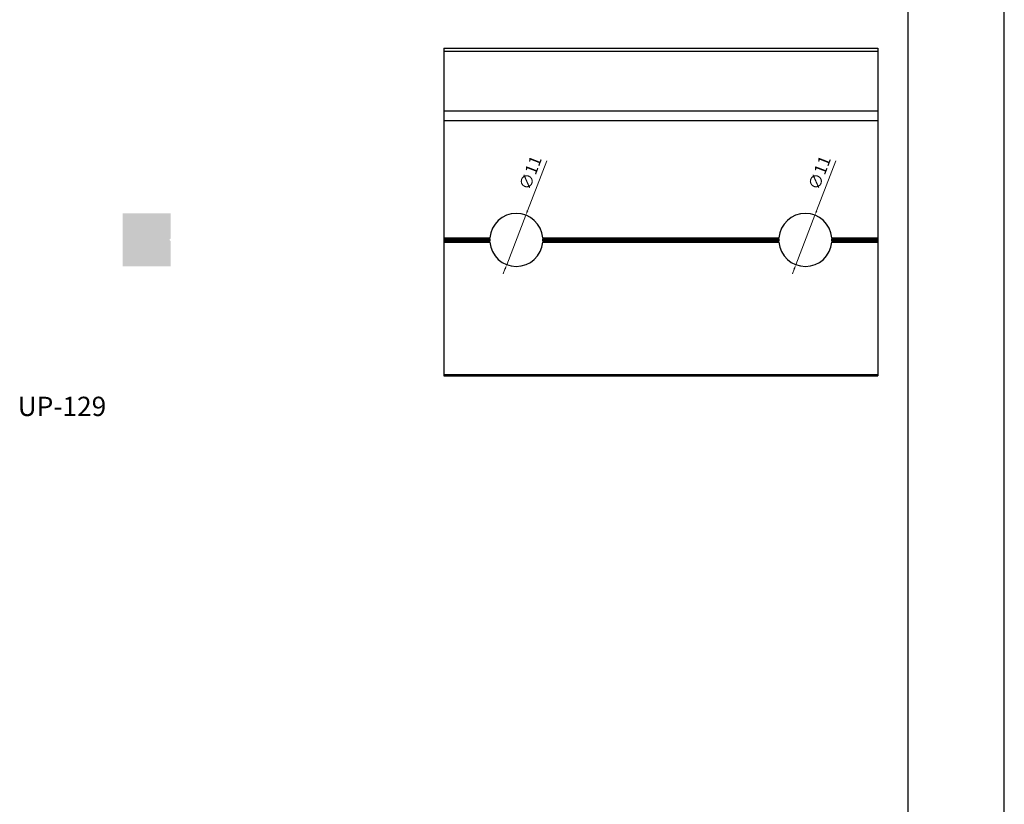
# Model space of a CAD drawing. Units: millimetres. Extents: x 3565 to 10426, y 4253 to 9026.
# Drawn here: x 8699 to 8903, y 5080 to 5243 of the extents above; entities that cross this region are included whole.
import ezdxf

# ---------------------------------------------------------------- set-up
doc = ezdxf.new("R2010")
doc.units = ezdxf.units.MM
doc.header["$PDMODE"] = 98
doc.layers.add('Layout', color=9, linetype='Continuous')
doc.layers.add('Layout 2 - Gride', color=253, linetype='Continuous', plot=False)
doc.styles.get("Standard").update_dxf_attribs({"font": 'arial.ttf', "height": 2.5})
doc.dimstyles.new('ISO-25', dxfattribs={"dimtxt": 2.5, "dimasz": 2.5, "dimexe": 1.25, "dimexo": 0.625, "dimtad": 1, "dimtxsty": 'Standard', "dimcen": 2.5, "dimadec": 0, "dimazin": 0, "dimtfac": 1, "dimtmove": 0, "dimatfit": 3, "dimfxl": 1, "dimarcsym": 0})

# ---------------------------------------------------------------- blocks, each defined once
blk = doc.blocks.new('*D550')
at = {"color": 0, "lineweight": 13}
for p, q in [((8867.88, 5213.73), (8863.9, 5203.4)), ((8859.59, 5192.2), (8863.54, 5202.47)), ((8859.23, 5191.27), (8858.87, 5190.33))]:
    blk.add_line(p, q, dxfattribs=at)
at = {"color": 0}
for points in [[(8863.75, 5203.46), (8864.06, 5203.34), (8863.54, 5202.47)], [(8859.39, 5191.21), (8859.08, 5191.33), (8859.59, 5192.2)]]:
    blk.add_solid(points, dxfattribs=at)
at = {"layer": 'DEFPOINTS', "color": 0}
for p in [(8863.54, 5202.47), (8859.59, 5192.2)]:
    blk.add_point(p, dxfattribs=at)
at = {"color": 0, "insert": (8864.77, 5211.14), "char_height": 2.5, "attachment_point": 5, "rotation": 68.9464}
blk.add_mtext('∅11', dxfattribs=at)
blk = doc.blocks.new('*D552')
at = {"color": 0, "lineweight": 13}
for p, q in [((8807.88, 5213.73), (8803.9, 5203.4)), ((8799.59, 5192.2), (8803.54, 5202.47)), ((8799.23, 5191.27), (8798.87, 5190.33))]:
    blk.add_line(p, q, dxfattribs=at)
at = {"color": 0}
for points in [[(8803.75, 5203.46), (8804.06, 5203.34), (8803.54, 5202.47)], [(8799.39, 5191.21), (8799.08, 5191.33), (8799.59, 5192.2)]]:
    blk.add_solid(points, dxfattribs=at)
at = {"layer": 'DEFPOINTS', "color": 0}
for p in [(8803.54, 5202.47), (8799.59, 5192.2)]:
    blk.add_point(p, dxfattribs=at)
at = {"color": 0, "insert": (8804.77, 5211.14), "char_height": 2.5, "attachment_point": 5, "rotation": 68.9464}
blk.add_mtext('∅11', dxfattribs=at)

msp = doc.modelspace()

# ---------------------------------------------------------------- hatches: boundary and pattern name
h = msp.add_hatch(color=1)
h.dxf.hatch_style = 1
h.paths.add_polyline_path([(8719.883, 5202.833), (8719.883, 5191.833), (8729.883, 5191.833), (8729.883, 5196.909, 0.1989124), (8729.795, 5197.121), (8729.583, 5197.333), (8729.795, 5197.546, 0.1989124), (8729.883, 5197.758), (8729.883, 5202.833)])

# ---------------------------------------------------------------- linework, layer by layer
for p, q in [((8786.566, 5237.087), (8876.566, 5237.087)), ((8786.566, 5237.087), (8786.566, 5236.501)), ((8876.566, 5237.087), (8876.566, 5236.501)), ((8786.566, 5236.501), (8876.566, 5236.501)), ((8786.566, 5236.501), (8786.566, 5224.133)), ((8876.566, 5236.501), (8876.566, 5224.133)), ((8786.566, 5224.133), (8876.566, 5224.133)), ((8786.566, 5224.133), (8786.566, 5222.133)), ((8876.566, 5224.133), (8876.566, 5222.133)), ((8786.566, 5222.133), (8876.566, 5222.133)), ((8786.566, 5222.133), (8786.566, 5197.758)), ((8876.566, 5222.133), (8876.566, 5197.758)), ((8786.566, 5197.758), (8796.083, 5197.758)), ((8786.566, 5197.758), (8786.566, 5197.546)), ((8807.05, 5197.758), (8856.083, 5197.758)), ((8867.05, 5197.758), (8876.566, 5197.758)), ((8876.566, 5197.758), (8876.566, 5197.546)), ((8786.566, 5197.546), (8796.07, 5197.546)), ((8786.566, 5197.546), (8786.566, 5197.333)), ((8786.566, 5197.333), (8796.066, 5197.333)), ((8786.566, 5197.333), (8786.566, 5197.121)), ((8786.566, 5197.121), (8796.07, 5197.121)), ((8786.566, 5197.121), (8786.566, 5196.909)), ((8786.566, 5196.909), (8786.566, 5169.433)), ((8786.566, 5196.909), (8796.083, 5196.909)), ((8807.05, 5196.909), (8856.083, 5196.909)), ((8807.062, 5197.546), (8856.07, 5197.546)), ((8807.062, 5197.121), (8856.07, 5197.121)), ((8807.066, 5197.333), (8856.066, 5197.333)), ((8867.05, 5196.909), (8876.566, 5196.909)), ((8867.062, 5197.546), (8876.566, 5197.546)), ((8867.062, 5197.121), (8876.566, 5197.121)), ((8867.066, 5197.333), (8876.566, 5197.333)), ((8876.566, 5197.546), (8876.566, 5197.333)), ((8876.566, 5197.333), (8876.566, 5197.121)), ((8876.566, 5197.121), (8876.566, 5196.909)), ((8876.566, 5196.909), (8876.566, 5169.433)), ((8786.566, 5169.433), (8876.566, 5169.433)), ((8786.566, 5169.433), (8786.566, 5169.133)), ((8786.566, 5169.133), (8876.566, 5169.133)), ((8876.566, 5169.433), (8876.566, 5169.133))]:
    msp.add_line(p, q)
at = {"color": 1}
for centre, start, end in [((8801.566, 5197.333), 4.42413, 175.57587), ((8861.566, 5197.333), 4.42413, 175.57587), ((8801.566, 5197.333), 177.78958, 180), ((8801.566, 5197.333), 180, 182.21042), ((8801.566, 5197.333), 184.42413, 355.57587), ((8801.566, 5197.333), 0, 2.21042), ((8801.566, 5197.333), 357.78958, 0), ((8861.566, 5197.333), 177.78958, 180), ((8861.566, 5197.333), 180, 182.21042), ((8861.566, 5197.333), 184.42413, 355.57587), ((8861.566, 5197.333), 0, 2.21042), ((8861.566, 5197.333), 357.78958, 0)]:
    msp.add_arc(centre, 5.5, start, end, dxfattribs=at)
for points in [[(8796.07, 5197.546), (8796.073, 5197.602), (8796.077, 5197.679), (8796.083, 5197.758)], [(8807.05, 5197.758), (8807.056, 5197.679), (8807.06, 5197.602), (8807.062, 5197.546)], [(8856.07, 5197.546), (8856.073, 5197.602), (8856.077, 5197.679), (8856.083, 5197.758)], [(8867.05, 5197.758), (8867.056, 5197.679), (8867.06, 5197.602), (8867.062, 5197.546)], [(8796.083, 5196.909), (8796.077, 5196.988), (8796.073, 5197.065), (8796.07, 5197.121)], [(8807.062, 5197.121), (8807.06, 5197.065), (8807.056, 5196.988), (8807.05, 5196.909)], [(8856.083, 5196.909), (8856.077, 5196.988), (8856.073, 5197.065), (8856.07, 5197.121)], [(8867.062, 5197.121), (8867.06, 5197.065), (8867.056, 5196.988), (8867.05, 5196.909)]]:
    msp.add_open_spline(points, degree=3, dxfattribs=at)
at = {"layer": 'Layout', "flags": 128}
msp.add_lwpolyline([(8482.839, 4917.491), (8902.839, 4917.491), (8902.839, 5511.491), (8482.839, 5511.491), (8482.839, 4917.491)], dxfattribs=at)
at = {"layer": 'Layout 2 - Gride', "color": 2}
msp.add_3dface([(8502.839, 5438.008), (8882.839, 5438.008), (8882.839, 4974.974), (8502.839, 4974.974)], dxfattribs=at)

# ---------------------------------------------------------------- texts
at = {"color": 1, "insert": (8707.304, 5162.292), "char_height": 4, "attachment_point": 5}
msp.add_mtext('UP-129', dxfattribs=at)

# ---------------------------------------------------------------- dimensions: what is measured, and where the dimension line sits
at = {"color": 1}
for p1, p2, picture, middle in [((8799.59, 5192.201), (8803.542, 5202.466), '*D552', (8806.608, 5210.431)), ((8859.59, 5192.201), (8863.542, 5202.466), '*D550', (8866.608, 5210.431))]:
    dim = msp.add_diameter_dim_2p(p1=p1, p2=p2, dimstyle='ISO-25', override={"dimasz": 1, "dimexe": 0.5, "dimexo": 1, "dimlwd": 13}, dxfattribs=at)
    dim.commit()
    dim.dimension.update_dxf_attribs({"geometry": picture, "text_midpoint": middle, "dimtype": 163})

doc.saveas('drawing.dxf')
